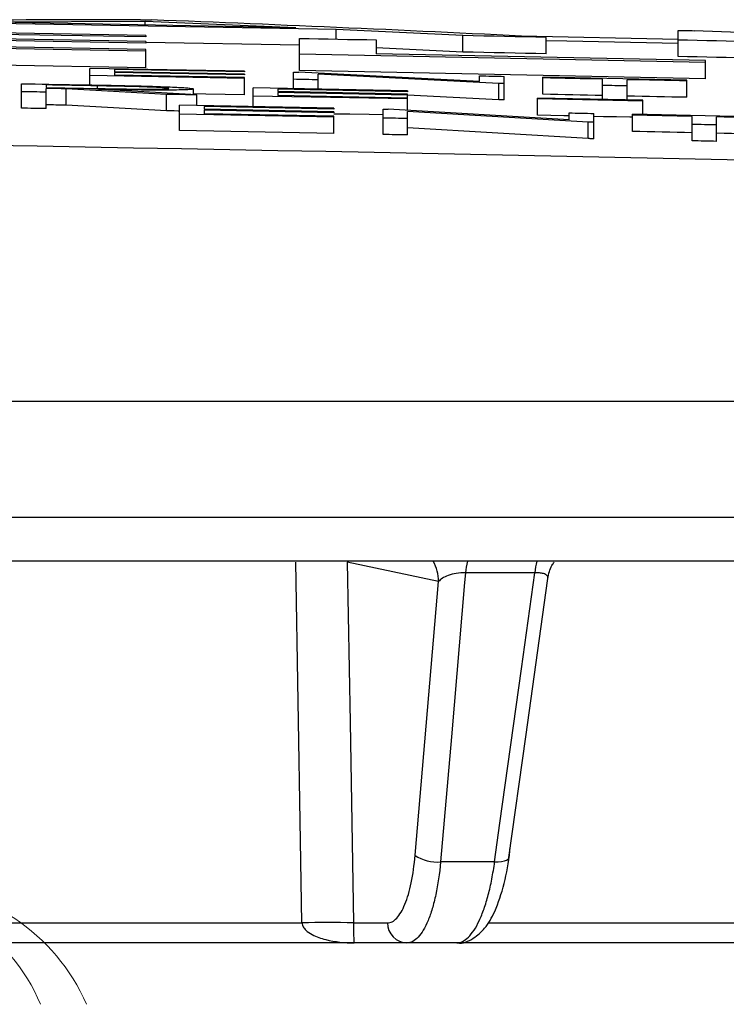
# Model space of a CAD drawing. Units: inches. Extents: x 507 to 804, y 237 to 459.
# Drawn here: x 607 to 607, y 381 to 383 of the extents above; entities that cross this region are included whole.
import ezdxf

# ---------------------------------------------------------------- set-up
doc = ezdxf.new("R2010")
doc.units = ezdxf.units.IN
doc.header["$MEASUREMENT"] = 0

# ---------------------------------------------------------------- blocks, each defined once
blk = doc.blocks.new('in riser')
at = {"color": 116, "linetype": 'Continuous', "lineweight": 25}
for p, q in [((3.9465, 14.6645), (3.3589, 14.6745)), ((3.9465, 14.6627), (3.4524, 14.6713)), ((4.1783, 14.6717), (3.7061, 14.6803)), ((3.9455, 14.6817), (3.7568, 14.6807)), ((4.1291, 14.6739), (3.7568, 14.6807)), ((4.1291, 14.6739), (3.9455, 14.6817)), ((3.9455, 14.6774), (3.9455, 14.6817)), ((4.3323, 14.6643), (4.1783, 14.6717)), ((4.1783, 14.6601), (4.1783, 14.6717)), ((3.9465, 14.6572), (3.4524, 14.6658)), ((3.9465, 14.6553), (3.4524, 14.6638)), ((3.9465, 14.6645), (3.9465, 14.6627)), ((4.1335, 14.6218), (4.1335, 14.661)), ((4.3323, 14.6443), (4.3323, 14.6643)), ((4.5942, 14.6597), (4.4032, 14.6637)), ((4.4339, 14.6422), (4.4339, 14.6622)), ((4.5942, 14.6388), (4.5942, 14.6707)), ((5.302, 14.6455), (4.6138, 14.6703)), ((3.9465, 14.6454), (3.3589, 14.6554)), ((3.9465, 14.6475), (3.4524, 14.6561)), ((3.9465, 14.6572), (3.9465, 14.6553)), ((4.1335, 14.6525), (3.9465, 14.656)), ((3.9465, 14.6253), (3.9465, 14.6475)), ((4.2269, 14.6591), (4.2269, 14.6422)), ((4.3323, 14.6443), (4.2269, 14.6494)), ((3.9465, 14.6253), (3.3589, 14.6354)), ((4.6276, 14.6318), (4.1335, 14.6418)), ((4.6276, 14.634), (4.2269, 14.6422)), ((4.0664, 14.6209), (3.8784, 14.6244)), ((3.8784, 14.6043), (3.8784, 14.6244)), ((4.6276, 14.6118), (4.6276, 14.634)), ((4.0664, 14.6123), (3.8784, 14.6158)), ((4.0664, 14.6201), (3.9083, 14.623)), ((3.9083, 14.623), (3.9083, 14.6204)), ((4.0664, 14.6174), (3.9083, 14.6204)), ((4.0664, 14.6166), (3.9083, 14.6195)), ((3.9083, 14.6195), (3.9083, 14.6161)), ((4.0664, 14.6132), (3.9083, 14.6161)), ((4.0664, 14.6209), (4.0664, 14.6201)), ((4.0664, 14.6174), (4.0664, 14.6166)), ((4.0664, 14.5923), (4.0664, 14.6132)), ((4.1263, 14.5997), (4.1263, 14.6198)), ((4.3527, 14.6086), (4.1325, 14.6197)), ((4.6276, 14.6118), (4.1335, 14.6218)), ((4.3759, 14.6062), (4.1562, 14.6174)), ((4.1562, 14.5991), (4.1562, 14.6174)), ((4.3527, 14.6086), (4.3527, 14.6153)), ((4.3827, 14.5861), (4.3827, 14.6147)), ((4.4297, 14.5929), (4.4297, 14.6137)), ((4.6049, 14.6101), (4.4297, 14.6137)), ((4.5023, 14.5867), (4.5023, 14.6114)), ((3.7951, 14.576), (3.7951, 14.6058)), ((3.825, 14.6043), (3.825, 14.6011)), ((3.825, 14.5755), (3.825, 14.6001)), ((3.8493, 14.5796), (3.8493, 14.5996)), ((3.9717, 14.5928), (3.8493, 14.5996)), ((3.8875, 14.5989), (3.8875, 14.6031)), ((4.0045, 14.5924), (4.0045, 14.5994)), ((4.0771, 14.5779), (4.0771, 14.6006)), ((4.2651, 14.597), (4.0771, 14.6006)), ((4.3759, 14.5862), (4.3759, 14.6062)), ((4.5322, 14.586), (4.5322, 14.6107)), ((4.6049, 14.5892), (4.6049, 14.6101)), ((4.0087, 14.5921), (3.8863, 14.599)), ((3.9717, 14.5728), (3.9717, 14.5928)), ((4.0087, 14.5792), (4.0087, 14.5921)), ((4.2651, 14.5872), (4.0771, 14.5908)), ((4.2651, 14.596), (4.107, 14.5991)), ((4.107, 14.5991), (4.107, 14.5961)), ((4.2651, 14.593), (4.107, 14.5961)), ((4.2651, 14.592), (4.107, 14.5951)), ((4.107, 14.5951), (4.107, 14.5913)), ((4.2651, 14.5882), (4.107, 14.5913)), ((4.2651, 14.597), (4.2651, 14.596)), ((4.2651, 14.5734), (4.2651, 14.593)), ((4.3759, 14.5862), (4.2651, 14.5919)), ((4.4233, 14.5673), (4.4233, 14.5883)), ((4.5515, 14.5856), (4.4233, 14.5883)), ((4.5515, 14.5846), (4.4233, 14.5873)), ((3.9717, 14.5728), (3.8493, 14.5796)), ((4.1754, 14.576), (3.9874, 14.5796)), ((3.9874, 14.5487), (3.9874, 14.5796)), ((4.1754, 14.5749), (4.0173, 14.578)), ((4.0173, 14.578), (4.0173, 14.5747)), ((4.1754, 14.576), (4.1754, 14.5749)), ((4.5515, 14.5684), (4.5515, 14.5856)), ((4.1754, 14.5651), (3.9874, 14.5687)), ((4.1754, 14.5716), (4.0173, 14.5747)), ((4.1754, 14.5705), (4.0173, 14.5735)), ((4.0173, 14.5735), (4.0173, 14.5693)), ((4.1754, 14.5663), (4.0173, 14.5693)), ((4.1754, 14.5716), (4.1754, 14.5705)), ((4.1754, 14.5451), (4.1754, 14.5663)), ((4.2352, 14.544), (4.2352, 14.5749)), ((4.4617, 14.5618), (4.2415, 14.5747)), ((4.4848, 14.5589), (4.2651, 14.572)), ((4.2651, 14.5434), (4.2651, 14.572)), ((4.4617, 14.5618), (4.4617, 14.5703)), ((4.4916, 14.5388), (4.4916, 14.5697)), ((4.5386, 14.5476), (4.5386, 14.5687)), ((4.7139, 14.5649), (4.5386, 14.5687)), ((4.6113, 14.5362), (4.6113, 14.566)), ((4.6412, 14.5356), (4.6412, 14.5654)), ((4.4848, 14.5389), (4.2651, 14.552)), ((4.4848, 14.5389), (4.4848, 14.5589)), ((4.1754, 14.5451), (3.9874, 14.5487)), ((1.5811, 14.2194), (14.5879, 14.2194)), ((14.7277, 14.0776), (1.5971, 14.0776)), ((6.3791, 14.0244), (2.3794, 14.0244)), ((4.3028, 13.9997), (4.1916, 14.0233)), ((4.4199, 14.0104), (4.3354, 14.0104)), ((4.2742, 13.6665), (4.3028, 13.9997)), ((4.371, 13.6586), (4.3052, 13.6586)), ((3.2781, 13.5842), (4.1364, 13.5842)), ((4.1991, 13.5842), (4.2405, 13.5842)), ((4.3629, 13.5842), (5.1743, 13.5842)), ((4.3248, 13.5599), (3.2553, 13.5599)), ((5.3726, 13.5599), (4.3255, 13.5599))]:
    blk.add_line(p, q, dxfattribs=at)
at = {"color": 116, "linetype": 'Continuous', "lineweight": 25, "flags": 128}
for points in [[(3.9398, 14.6837), (3.9415, 14.6837), (3.9432, 14.6837), (3.9448, 14.6836), (3.9465, 14.6836), (3.9482, 14.6836), (3.9498, 14.6835), (3.9515, 14.6835), (3.9532, 14.6835)], [(4.1335, 14.661), (4.1451, 14.6607), (4.1568, 14.6605), (4.1685, 14.6603), (4.1802, 14.66), (4.1919, 14.6598), (4.2036, 14.6596), (4.2153, 14.6594), (4.2269, 14.6591)], [(4.4339, 14.6622), (4.4212, 14.6625), (4.4085, 14.6627), (4.3958, 14.663), (4.3831, 14.6632), (4.3704, 14.6635), (4.3577, 14.6638), (4.345, 14.664), (4.3323, 14.6643)], [(4.5942, 14.6707), (4.5967, 14.6707), (4.5991, 14.6706), (4.6016, 14.6706), (4.604, 14.6705), (4.6065, 14.6705), (4.6089, 14.6704), (4.6114, 14.6704), (4.6138, 14.6703)], [(4.5942, 14.6546), (4.4587, 14.6575), (4.4339, 14.658)], [(4.6877, 14.6568), (4.676, 14.6571), (4.6643, 14.6573), (4.6526, 14.6576), (4.6409, 14.6578), (4.6293, 14.6581), (4.6176, 14.6583), (4.6059, 14.6586), (4.5942, 14.6588)], [(4.4339, 14.6422), (4.4212, 14.6425), (4.4085, 14.6427), (4.3958, 14.643), (4.3831, 14.6432), (4.3704, 14.6435), (4.3577, 14.6438), (4.345, 14.644), (4.3323, 14.6443)], [(4.6877, 14.6368), (4.676, 14.6371), (4.6643, 14.6373), (4.6526, 14.6376), (4.6409, 14.6378), (4.6293, 14.6381), (4.6176, 14.6383), (4.6059, 14.6386), (4.5942, 14.6388)], [(4.1263, 14.6198), (4.127, 14.6198), (4.1278, 14.6198), (4.1286, 14.6197), (4.1294, 14.6197), (4.1302, 14.6197), (4.131, 14.6197), (4.1317, 14.6197), (4.1325, 14.6197)], [(4.3527, 14.6153), (4.3565, 14.6152), (4.3602, 14.6152), (4.364, 14.6151), (4.3677, 14.615), (4.3714, 14.6149), (4.3752, 14.6149), (4.3789, 14.6148), (4.3827, 14.6147)], [(4.5023, 14.6114), (4.4932, 14.6116), (4.4842, 14.6118), (4.4751, 14.6119), (4.466, 14.6121), (4.4569, 14.6123), (4.4478, 14.6125), (4.4388, 14.6127), (4.4297, 14.6129)], [(3.7951, 14.6058), (3.8034, 14.6056), (3.8117, 14.6055), (3.8201, 14.6053), (3.8284, 14.6052), (3.8367, 14.605), (3.8451, 14.6049), (3.8534, 14.6047), (3.8618, 14.6046)], [(3.8875, 14.6031), (3.8797, 14.6033), (3.8718, 14.6034), (3.864, 14.6036), (3.8562, 14.6037), (3.8484, 14.6039), (3.8406, 14.604), (3.8328, 14.6041), (3.825, 14.6043)], [(3.825, 14.6011), (3.8326, 14.6009), (3.8402, 14.6008), (3.8479, 14.6006), (3.8555, 14.6005), (3.8631, 14.6004), (3.8707, 14.6002), (3.8784, 14.6001), (3.886, 14.5999)], [(3.8493, 14.5996), (3.8462, 14.5997), (3.8432, 14.5997), (3.8402, 14.5998), (3.8371, 14.5998), (3.8341, 14.5999), (3.831, 14.5999), (3.828, 14.6), (3.825, 14.6001)], [(4.1562, 14.6106), (4.1524, 14.6107), (4.1487, 14.6107), (4.1449, 14.6108), (4.1412, 14.6109), (4.1375, 14.6109), (4.1337, 14.611), (4.13, 14.6111), (4.1263, 14.6112)], [(4.3827, 14.6061), (4.3818, 14.6061), (4.381, 14.6061), (4.3801, 14.6061), (4.3793, 14.6062), (4.3784, 14.6062), (4.3776, 14.6062), (4.3767, 14.6062), (4.3759, 14.6062)], [(4.5322, 14.603), (4.5285, 14.6031), (4.5248, 14.6031), (4.521, 14.6032), (4.5173, 14.6033), (4.5135, 14.6034), (4.5098, 14.6035), (4.5061, 14.6035), (4.5023, 14.6036)], [(4.6049, 14.6092), (4.5958, 14.6094), (4.5867, 14.6096), (4.5776, 14.6098), (4.5686, 14.61), (4.5595, 14.6102), (4.5504, 14.6104), (4.5413, 14.6106), (4.5322, 14.6107)], [(3.825, 14.5955), (3.8212, 14.5956), (3.8175, 14.5956), (3.8138, 14.5957), (3.81, 14.5958), (3.8063, 14.5958), (3.8025, 14.5959), (3.7988, 14.596), (3.7951, 14.596)], [(4.0087, 14.5921), (4.0041, 14.5922), (3.9995, 14.5923), (3.9949, 14.5924), (3.9902, 14.5925), (3.9856, 14.5926), (3.981, 14.5926), (3.9764, 14.5927), (3.9717, 14.5928)], [(4.0664, 14.5923), (4.0429, 14.5927), (4.0194, 14.5932), (4.0045, 14.5935)], [(4.5023, 14.5914), (4.4932, 14.5916), (4.4842, 14.5917), (4.4751, 14.5919), (4.466, 14.5921), (4.4569, 14.5923), (4.4478, 14.5925), (4.4388, 14.5927), (4.4297, 14.5929)], [(4.6049, 14.5892), (4.5958, 14.5894), (4.5867, 14.5896), (4.5776, 14.5898), (4.5686, 14.59), (4.5595, 14.5902), (4.5504, 14.5904), (4.5413, 14.5905), (4.5322, 14.5907)], [(3.825, 14.5755), (3.8212, 14.5755), (3.8175, 14.5756), (3.8138, 14.5757), (3.81, 14.5757), (3.8063, 14.5758), (3.8025, 14.5759), (3.7988, 14.5759), (3.7951, 14.576)], [(3.8493, 14.5796), (3.8462, 14.5797), (3.8432, 14.5797), (3.8402, 14.5798), (3.8371, 14.5798), (3.8341, 14.5799), (3.831, 14.5799), (3.828, 14.58), (3.825, 14.58)], [(4.3827, 14.5861), (4.3818, 14.5861), (4.381, 14.5861), (4.3801, 14.5861), (4.3793, 14.5861), (4.3784, 14.5862), (4.3776, 14.5862), (4.3767, 14.5862), (4.3759, 14.5862)], [(3.9874, 14.5725), (3.9856, 14.5725), (3.981, 14.5726), (3.9764, 14.5727), (3.9717, 14.5728)], [(4.2352, 14.5678), (4.2181, 14.5681), (4.1946, 14.5686), (4.1754, 14.5689)], [(4.2352, 14.5749), (4.236, 14.5749), (4.2368, 14.5748), (4.2376, 14.5748), (4.2384, 14.5748), (4.2391, 14.5748), (4.2399, 14.5748), (4.2407, 14.5748), (4.2415, 14.5747)], [(4.2651, 14.5634), (4.2614, 14.5635), (4.2577, 14.5635), (4.2539, 14.5636), (4.2502, 14.5637), (4.2464, 14.5638), (4.2427, 14.5638), (4.239, 14.5639), (4.2352, 14.564)], [(4.4617, 14.5665), (4.4553, 14.5666), (4.4393, 14.567), (4.4233, 14.5673)], [(4.4617, 14.5703), (4.4655, 14.5702), (4.4692, 14.5701), (4.4729, 14.5701), (4.4767, 14.57), (4.4804, 14.5699), (4.4842, 14.5698), (4.4879, 14.5697), (4.4916, 14.5697)], [(4.5386, 14.5649), (4.5354, 14.565), (4.5194, 14.5653), (4.5034, 14.5656), (4.4916, 14.5659)], [(4.6113, 14.566), (4.6022, 14.5662), (4.5931, 14.5664), (4.5841, 14.5666), (4.575, 14.5668), (4.5659, 14.567), (4.5568, 14.5672), (4.5477, 14.5674), (4.5386, 14.5676)], [(4.7139, 14.5638), (4.7048, 14.564), (4.6957, 14.5642), (4.6866, 14.5644), (4.6775, 14.5646), (4.6685, 14.5648), (4.6594, 14.565), (4.6503, 14.5652), (4.6412, 14.5654)], [(4.4916, 14.5588), (4.4908, 14.5588), (4.4899, 14.5588), (4.4891, 14.5588), (4.4882, 14.5588), (4.4874, 14.5589), (4.4865, 14.5589), (4.4857, 14.5589), (4.4848, 14.5589)], [(4.6412, 14.5556), (4.6375, 14.5557), (4.6337, 14.5558), (4.63, 14.5558), (4.6263, 14.5559), (4.6225, 14.556), (4.6188, 14.5561), (4.615, 14.5562), (4.6113, 14.5562)], [(4.2651, 14.5434), (4.2614, 14.5434), (4.2577, 14.5435), (4.2539, 14.5436), (4.2502, 14.5437), (4.2464, 14.5437), (4.2427, 14.5438), (4.239, 14.5439), (4.2352, 14.544)], [(4.6113, 14.546), (4.6022, 14.5462), (4.5931, 14.5464), (4.5841, 14.5466), (4.575, 14.5468), (4.5659, 14.547), (4.5568, 14.5472), (4.5477, 14.5474), (4.5386, 14.5476)], [(4.7139, 14.5438), (4.7048, 14.544), (4.6957, 14.5442), (4.6866, 14.5444), (4.6775, 14.5446), (4.6685, 14.5448), (4.6594, 14.545), (4.6503, 14.5452), (4.6412, 14.5454)], [(4.4916, 14.5388), (4.4908, 14.5388), (4.4899, 14.5388), (4.4891, 14.5388), (4.4882, 14.5388), (4.4874, 14.5388), (4.4865, 14.5389), (4.4857, 14.5389), (4.4848, 14.5389)], [(4.6412, 14.5356), (4.6375, 14.5357), (4.6337, 14.5357), (4.63, 14.5358), (4.6263, 14.5359), (4.6225, 14.536), (4.6188, 14.5361), (4.615, 14.5361), (4.6113, 14.5362)], [(4.1364, 13.5842), (4.1347, 13.6841), (4.129, 14.0233)], [(4.1916, 14.0233), (4.195, 13.8284), (4.1991, 13.5842)], [(4.3354, 14.0104), (4.3344, 13.9987), (4.3183, 13.8108), (4.3052, 13.6586)], [(4.371, 13.6586), (4.3775, 13.7055), (4.4036, 13.8934), (4.4199, 14.0104)], [(4.3884, 13.6637), (4.4089, 13.8109), (4.4357, 14.0036)], [(4.371, 13.6586), (4.3754, 13.6586), (4.3795, 13.659), (4.3829, 13.6597), (4.3856, 13.6606), (4.3874, 13.6618), (4.3883, 13.6632), (4.3884, 13.6637)]]:
    blk.add_lwpolyline(points, dxfattribs=at)
at = {"color": 116, "linetype": 'Continuous', "lineweight": 25}
for centre, radius, start, end in [((3.969, -25.7848), 40.4685, 90.04131, 90.74091), ((2.4792, -24.0744), 38.7859, 87.11123, 87.82213), ((-0.1045, -205.6174), 220.1819, 87.592255, 89.54461), ((4.252, 13.9996), 0.0508, 0.1205, 29.278), ((4.4426, 13.9992), 0.1078, 166.47, 174.0566), ((4.5253, 13.9992), 0.106, 166.2214, 173.942), ((4.3006, 13.7054), 0.0471, 235.8452, 275.5842), ((4.1678, 12.7341), 0.8506, 87.888, 92.112), ((4.2649, 13.5842), 0.0244, 180.0923, 268.6214)]:
    blk.add_arc(centre, radius, start, end, dxfattribs=at)
at = {"color": 116, "linetype": 'Continuous', "lineweight": 15}
for centre, radius, start, end in [((3.5996, 13.3917), 0.2379, 23.1098, 89.5433), ((3.6542, 13.3901), 0.2395, 23.3636, 89.2861)]:
    blk.add_arc(centre, radius, start, end, dxfattribs=at)
at = {"color": 116, "linetype": 'Continuous', "lineweight": 25}
for points, knots in [([(3.8618, 14.6046), (3.8681, 14.6045), (3.8744, 14.6044), (3.887, 14.6041), (3.8933, 14.604), (3.906, 14.6038), (3.9123, 14.6036), (3.9217, 14.6034), (3.9248, 14.6034), (3.9311, 14.6032), (3.9342, 14.6032), (3.9373, 14.6031)], [0, 0, 0, 0, 0.25, 0.25, 0.5, 0.5, 0.75, 0.75, 0.875, 0.875, 1, 1, 1, 1]), ([(3.886, 14.5999), (3.8959, 14.5998), (3.9058, 14.5996), (3.9206, 14.5994), (3.9255, 14.5993), (3.9352, 14.5992), (3.94, 14.5992), (3.9489, 14.5991), (3.9532, 14.5991), (3.9606, 14.5992), (3.9638, 14.5992), (3.9692, 14.5994), (3.9711, 14.5995), (3.9732, 14.5996), (3.9737, 14.5997), (3.9743, 14.5998), (3.9744, 14.5999), (3.9745, 14.6)], [0, 0, 0, 0, 0.25, 0.25, 0.375, 0.375, 0.5, 0.5, 0.625, 0.625, 0.75, 0.75, 0.875, 0.875, 0.9375, 0.9375, 1, 1, 1, 1]), ([(4.0045, 14.5994), (4.0043, 14.5993), (4.0042, 14.5992), (4.0036, 14.599), (4.0031, 14.5989), (4.0009, 14.5987), (3.9985, 14.5985), (3.9923, 14.5983), (3.9883, 14.5982), (3.9789, 14.598), (3.9736, 14.598), (3.9617, 14.598), (3.9553, 14.598), (3.9454, 14.5981), (3.942, 14.5981), (3.9352, 14.5982), (3.9317, 14.5982), (3.9213, 14.5984), (3.9144, 14.5985), (3.9004, 14.5987), (3.8933, 14.5988), (3.8863, 14.599)], [0, 0, 0, 0, 0.0625, 0.0625, 0.125, 0.125, 0.25, 0.25, 0.375, 0.375, 0.5, 0.5, 0.625, 0.625, 0.6875, 0.6875, 0.75, 0.75, 0.875, 0.875, 1, 1, 1, 1]), ([(3.9745, 14.6), (3.9744, 14.6), (3.9743, 14.6001), (3.9737, 14.6003), (3.9733, 14.6003), (3.9712, 14.6006), (3.969, 14.6007), (3.9638, 14.6011), (3.9606, 14.6012), (3.9534, 14.6016), (3.9493, 14.6017), (3.9362, 14.6022), (3.9263, 14.6024), (3.907, 14.6028), (3.8972, 14.603), (3.8875, 14.6031)], [0, 0, 0, 0, 0.0625, 0.0625, 0.125, 0.125, 0.25, 0.25, 0.375, 0.375, 0.5, 0.5, 0.75, 0.75, 1, 1, 1, 1]), ([(3.9373, 14.6031), (3.9397, 14.603), (3.9421, 14.603), (3.9467, 14.6028), (3.949, 14.6028), (3.9558, 14.6026), (3.9602, 14.6024), (3.9728, 14.602), (3.9802, 14.6017), (3.9894, 14.6012), (3.9922, 14.601), (3.9969, 14.6007), (3.9987, 14.6005), (4.0017, 14.6002), (4.0028, 14.6), (4.0042, 14.5997), (4.0044, 14.5996), (4.0045, 14.5994)], [0, 0, 0, 0, 0.0625, 0.0625, 0.125, 0.125, 0.25, 0.25, 0.5, 0.5, 0.625, 0.625, 0.75, 0.75, 0.875, 0.875, 1, 1, 1, 1]), ([(4.4359, 14.0035), (4.4369, 14.0091), (4.4382, 14.0163), (4.4425, 14.022), (4.4435, 14.0233)], [0, 0, 0, 0, 0.774925, 1, 1, 1, 1]), ([(4.3354, 14.0104), (4.3318, 14.0106), (4.3279, 14.0103), (4.3207, 14.0091), (4.3174, 14.0082), (4.3117, 14.0061), (4.3093, 14.0049), (4.3054, 14.0024), (4.3039, 14.001), (4.3028, 13.9997)], [0, 0, 0, 0, 0.25, 0.25, 0.5, 0.5, 0.75, 0.75, 1, 1, 1, 1]), ([(4.4356, 14.0036), (4.4357, 14.0036), (4.4363, 14.0049), (4.435, 14.0071), (4.4314, 14.0094), (4.427, 14.0102), (4.4234, 14.0105), (4.4213, 14.0104), (4.4199, 14.0104)], [0, 0, 0, 0, 0.008639, 0.326054, 0.611484, 0.808855, 0.866587, 1, 1, 1, 1]), ([(4.2405, 13.5842), (4.2425, 13.5842), (4.2444, 13.5847), (4.2482, 13.5866), (4.2501, 13.5881), (4.2536, 13.592), (4.2554, 13.5943), (4.2587, 13.5999), (4.2603, 13.6032), (4.2633, 13.6105), (4.2647, 13.6146), (4.2672, 13.6233), (4.2684, 13.6281), (4.2716, 13.6433), (4.2732, 13.6544), (4.2742, 13.6665)], [0, 0, 0, 0, 0.125, 0.125, 0.25, 0.25, 0.375, 0.375, 0.5, 0.5, 0.625, 0.625, 0.75, 0.75, 1, 1, 1, 1]), ([(4.325, 13.5601), (4.3253, 13.56), (4.3321, 13.5584), (4.3459, 13.5651), (4.3604, 13.578), (4.3727, 13.5992), (4.3828, 13.6307), (4.3885, 13.6583), (4.3896, 13.6734), (4.3896, 13.6742)], [0, 0, 0, 0, 0.006892, 0.163031, 0.31672, 0.508244, 0.752044, 0.987349, 1, 1, 1, 1]), ([(4.3052, 13.6586), (4.3039, 13.6441), (4.302, 13.6308), (4.2981, 13.6125), (4.2966, 13.6068), (4.2935, 13.5963), (4.2918, 13.5915), (4.2882, 13.5827), (4.2862, 13.5787), (4.2822, 13.572), (4.2801, 13.5692), (4.2758, 13.5646), (4.2735, 13.5628), (4.269, 13.5604), (4.2667, 13.5599), (4.2643, 13.5599)], [0, 0, 0, 0, 0.25, 0.25, 0.375, 0.375, 0.5, 0.5, 0.625, 0.625, 0.75, 0.75, 0.875, 0.875, 1, 1, 1, 1]), ([(4.3248, 13.5599), (4.3296, 13.5599), (4.3344, 13.5622), (4.3414, 13.5691), (4.3437, 13.572), (4.3481, 13.5787), (4.3502, 13.5825), (4.3543, 13.5913), (4.3563, 13.5962), (4.36, 13.6067), (4.3617, 13.6124), (4.3648, 13.6244), (4.3663, 13.6309), (4.3689, 13.6443), (4.37, 13.6513), (4.371, 13.6586)], [0, 0, 0, 0, 0.25, 0.25, 0.375, 0.375, 0.5, 0.5, 0.625, 0.625, 0.75, 0.75, 0.875, 0.875, 1, 1, 1, 1]), ([(4.1364, 13.5842), (4.1365, 13.5824), (4.1372, 13.5807), (4.1389, 13.5778), (4.14, 13.5765), (4.1434, 13.5732), (4.146, 13.5715), (4.1541, 13.5672), (4.1597, 13.5653), (4.1768, 13.561), (4.1885, 13.5599), (4.2001, 13.5599)], [0, 0, 0, 0, 0.0625, 0.0625, 0.125, 0.125, 0.25, 0.25, 0.5, 0.5, 1, 1, 1, 1]), ([(4.1991, 13.5842), (4.1991, 13.5824), (4.1991, 13.5807), (4.1992, 13.5778), (4.1992, 13.5765), (4.1992, 13.5732), (4.1993, 13.5715), (4.1994, 13.5672), (4.1995, 13.5653), (4.1997, 13.561), (4.1999, 13.5599), (4.2001, 13.5599)], [0, 0, 0, 0, 0.0625, 0.0625, 0.125, 0.125, 0.25, 0.25, 0.5, 0.5, 1, 1, 1, 1])]:
    blk.add_open_spline(points, degree=3, knots=knots, dxfattribs=at)

msp = doc.modelspace()

# ---------------------------------------------------------------- block references
msp.add_blockref('in riser', (602.82652, 367.86944))

doc.saveas('drawing.dxf')
